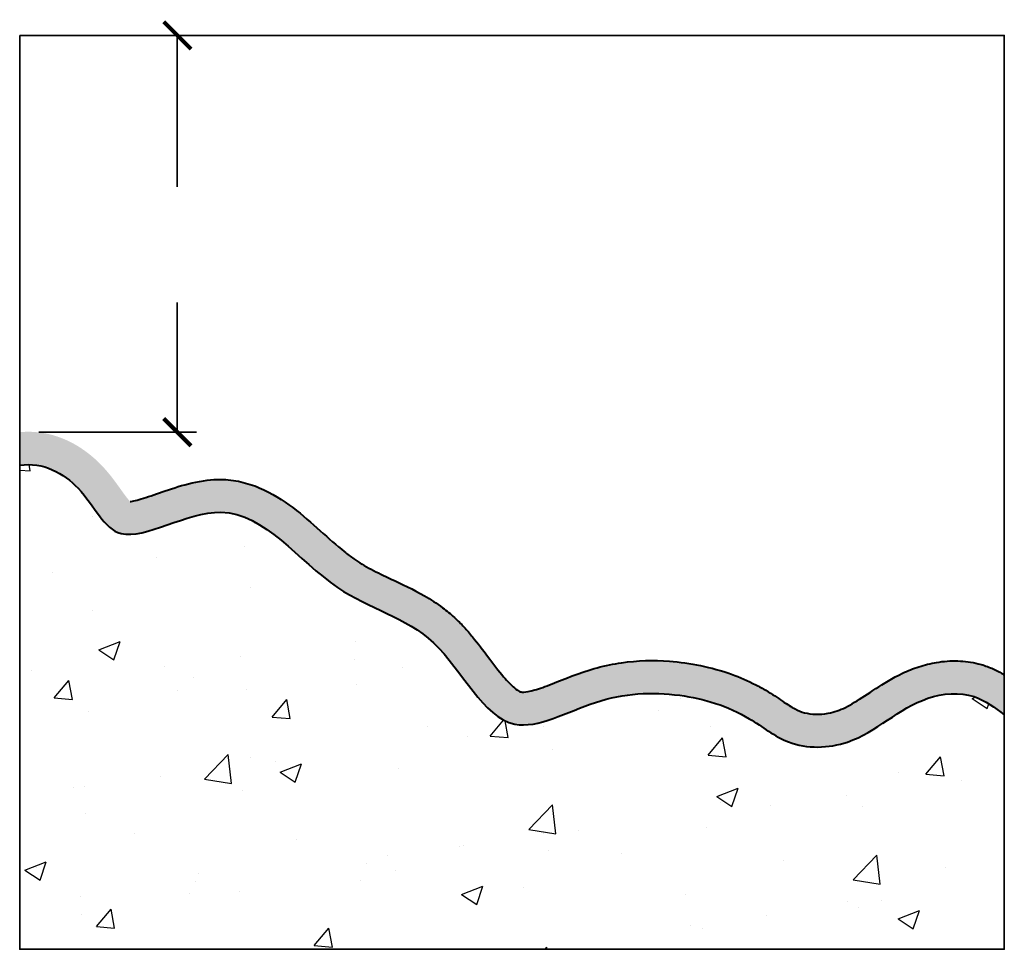
# Model space of a CAD drawing. Units: inches. Extents: x 4.1 to 44.6, y 7.7 to 45.9.
import ezdxf

# ---------------------------------------------------------------- set-up
doc = ezdxf.new("R2010")
doc.units = ezdxf.units.IN
doc.header["$LTSCALE"] = 6
doc.header["$MEASUREMENT"] = 0
for name, color, linetype, lineweight in [('BKG', 7, 'Continuous', 30), ('TEXT', 7, 'Continuous', 35), ('w-accessories', 1, 'Continuous', 40)]:
    doc.layers.add(name, color=color, linetype=linetype, lineweight=lineweight)

# ---------------------------------------------------------------- blocks, each defined once
blk = doc.blocks.new('_ArchTick')
at = {"color": 0, "linetype": 'ByBlock', "const_width": 0.15}
blk.add_lwpolyline([(-0.5, -0.5), (0.5, 0.5)], dxfattribs=at)

msp = doc.modelspace()

# ---------------------------------------------------------------- hatches: boundary and pattern name
at = {"layer": 'BKG'}
h = msp.add_hatch(dxfattribs=at)
h.set_pattern_fill('AR-CONC', color=8, scale=1.25, style=0)
edge = h.paths.add_edge_path()
edge.add_line((44.591, 7.687), (44.591, 17.327))
edge.add_spline(control_points=[(44.591, 17.327), (44.197, 17.628), (43.285, 18.324), (40.685, 18.1), (38.764, 15.989), (35.769, 15.907), (33.85, 17.508), (31.082, 18.346), (27.821, 18.166), (23.75, 15.796), (21.494, 21.052), (16.64, 22.068), (13.125, 27.163), (7.997, 23.697), (6.914, 26.688), (5.051, 27.749), (4.084, 27.597)], knot_values=[2.128572, 2.128572, 2.128572, 2.128572, 3.740785, 5.861353, 10.036679, 12.733541, 14.820205, 18.176535, 22.042022, 25.862465, 31.108664, 36.17891, 42.429463, 47.298717, 50.866126, 53.824285, 53.824285, 53.824285, 53.824285], degree=3, periodic=0)
edge.add_line((4.084, 27.597), (4.084, 7.687))
edge.add_line((4.084, 7.687), (44.591, 7.687))
at = {"layer": 'w-accessories'}
h = msp.add_hatch(color=256, dxfattribs=at)
edge = h.paths.add_edge_path()
edge.add_spline(control_points=[(4.084, 27.597), (5.051, 27.749), (6.914, 26.688), (7.997, 23.697), (13.125, 27.163), (16.64, 22.068), (21.494, 21.052), (23.75, 15.796), (27.821, 18.166), (31.082, 18.346), (33.85, 17.508), (35.769, 15.907), (38.764, 15.989), (40.685, 18.1), (43.285, 18.324), (44.197, 17.628), (44.591, 17.327)], knot_values=[2.128572, 2.128572, 2.128572, 2.128572, 5.08673, 8.65414, 13.523394, 19.773946, 24.844193, 30.090391, 33.910835, 37.776321, 41.132651, 43.219316, 45.916177, 50.091504, 52.212071, 53.824285, 53.824285, 53.824285, 53.824285], degree=3, periodic=0)
edge.add_line((44.591, 17.327), (44.591, 18.977))
edge.add_spline(control_points=[(44.591, 18.977), (44.546, 19.004), (44.501, 19.031), (44.319, 19.132), (44.174, 19.205), (43.859, 19.336), (43.687, 19.393), (43.237, 19.506), (42.956, 19.541), (42.383, 19.558), (42.09, 19.535), (41.555, 19.447), (41.311, 19.387), (40.838, 19.234), (40.615, 19.143), (39.989, 18.847), (39.628, 18.621), (38.982, 18.2), (38.695, 18.004), (38.171, 17.689), (37.935, 17.571), (37.595, 17.454), (37.469, 17.421), (37.17, 17.368), (36.997, 17.354), (36.668, 17.363), (36.514, 17.384), (36.239, 17.454), (36.13, 17.497), (35.837, 17.652), (35.665, 17.761), (35.266, 18.028), (35.038, 18.185), (34.643, 18.421), (34.509, 18.495), (34.047, 18.734), (33.711, 18.878), (32.95, 19.152), (32.522, 19.269), (31.666, 19.445), (31.242, 19.504), (30.167, 19.586), (29.509, 19.571), (28.512, 19.427), (28.177, 19.359), (27.508, 19.181), (27.167, 19.066), (26.542, 18.829), (26.25, 18.708), (25.716, 18.499), (25.473, 18.411), (25.071, 18.296), (24.912, 18.271), (24.788, 18.267), (24.764, 18.268), (24.729, 18.271), (24.72, 18.273), (24.696, 18.279), (24.676, 18.285), (24.601, 18.32), (24.528, 18.364), (24.314, 18.539), (24.16, 18.695), (23.793, 19.13), (23.572, 19.424), (23.143, 19.997), (22.94, 20.266), (22.605, 20.671), (22.488, 20.807), (22.239, 21.075), (22.106, 21.209), (21.808, 21.481), (21.645, 21.614), (21.236, 21.92), (20.988, 22.079), (20.263, 22.499), (19.798, 22.714), (19.075, 23.052), (18.798, 23.183), (18.412, 23.387), (18.288, 23.456), (18.05, 23.599), (17.938, 23.671), (17.698, 23.84), (17.569, 23.938), (17.124, 24.297), (16.794, 24.594), (16.094, 25.219), (15.725, 25.546), (14.908, 26.163), (14.458, 26.454), (13.7, 26.773), (13.448, 26.857), (12.915, 26.976), (12.633, 27.011), (12.158, 27.014), (11.976, 27.002), (11.366, 26.931), (10.97, 26.829), (10.236, 26.606), (9.898, 26.484), (9.298, 26.276), (9.035, 26.192), (8.75, 26.125), (8.675, 26.113), (8.625, 26.108)], knot_values=[9.405575, 9.405575, 9.405575, 9.405575, 9.533115, 9.533115, 9.90094, 9.90094, 10.268766, 10.268766, 10.881413, 10.881413, 11.550553, 11.550553, 12.14783, 12.14783, 12.745107, 12.745107, 13.951768, 13.951768, 15.15843, 15.15843, 16.365091, 16.365091, 17.010669, 17.010669, 17.859795, 17.859795, 18.690219, 18.690219, 19.520644, 19.520644, 20.351069, 20.351069, 21.181494, 21.181494, 21.596706, 21.596706, 22.604195, 22.604195, 23.856881, 23.856881, 25.109568, 25.109568, 26.983941, 26.983941, 27.921127, 27.921127, 28.858313, 28.858313, 29.795499, 29.795499, 30.732685, 30.732685, 31.669872, 31.669872, 31.974943, 31.974943, 32.280014, 32.280014, 32.713964, 32.713964, 33.454889, 33.454889, 34.447456, 34.447456, 35.635845, 35.635845, 36.580736, 36.580736, 37.053181, 37.053181, 37.525626, 37.525626, 38.067749, 38.067749, 38.879593, 38.879593, 40.475435, 40.475435, 41.569152, 41.569152, 42.116011, 42.116011, 42.66287, 42.66287, 43.262132, 43.262132, 44.676617, 44.676617, 46.091103, 46.091103, 47.505588, 47.505588, 48.151922, 48.151922, 48.798256, 48.798256, 49.223307, 49.223307, 50.273674, 50.273674, 51.32404, 51.32404, 52.374406, 52.374406, 52.887129, 52.887129, 52.887129, 52.887129], degree=3, periodic=0)
edge.add_spline(control_points=[(8.625, 26.108), (8.573, 26.16), (8.487, 26.266), (8.263, 26.573), (8.12, 26.781), (7.818, 27.18), (7.673, 27.359), (7.333, 27.723), (7.142, 27.901), (6.636, 28.299), (6.299, 28.509), (5.537, 28.832), (5.11, 28.943), (4.468, 28.98), (4.277, 28.977), (4.084, 28.958)], knot_values=[2.264487, 2.264487, 2.264487, 2.264487, 3.089439, 3.089439, 3.994721, 3.994721, 4.646164, 4.646164, 5.297607, 5.297607, 6.221397, 6.221397, 7.145187, 7.145187, 7.523046, 7.523046, 7.523046, 7.523046], degree=3, periodic=0)
edge.add_line((4.084, 28.958), (4.084, 27.597))

# ---------------------------------------------------------------- linework, layer by layer
at = {"layer": 'TEXT'}
for p, q in [((4.959, 45.278), (12.164, 45.278)), ((10.569, 45.278), (10.569, 39.052)), ((10.569, 28.958), (10.569, 34.296)), ((4.871, 28.958), (11.356, 28.958))]:
    msp.add_line(p, q, dxfattribs=at)
msp.add_lwpolyline([(4.084, 45.278), (44.591, 45.278), (44.591, 7.687), (4.084, 7.687)], close=True, dxfattribs=at)
at = {"layer": 'w-accessories'}
for points, knots in [([(4.084, 27.597), (5.051, 27.749), (6.914, 26.688), (7.997, 23.697), (13.125, 27.163), (16.64, 22.068), (21.494, 21.052), (23.75, 15.796), (27.821, 18.166), (31.082, 18.346), (33.85, 17.508), (35.769, 15.907), (38.764, 15.989), (40.685, 18.1), (43.285, 18.324), (44.197, 17.628), (44.591, 17.327)], [2.128572, 2.128572, 2.128572, 2.128572, 5.08673, 8.65414, 13.523394, 19.773946, 24.844193, 30.090391, 33.910835, 37.776321, 41.132651, 43.219316, 45.916177, 50.091504, 52.212071, 53.824285, 53.824285, 53.824285, 53.824285]), ([(8.625, 26.108), (8.675, 26.113), (8.75, 26.125), (9.035, 26.192), (9.298, 26.276), (9.898, 26.484), (10.236, 26.606), (10.97, 26.829), (11.366, 26.931), (11.976, 27.002), (12.158, 27.014), (12.633, 27.011), (12.915, 26.976), (13.448, 26.857), (13.7, 26.773), (14.458, 26.454), (14.908, 26.163), (15.725, 25.546), (16.094, 25.219), (16.794, 24.594), (17.124, 24.297), (17.569, 23.938), (17.698, 23.84), (17.938, 23.671), (18.05, 23.599), (18.288, 23.456), (18.412, 23.387), (18.798, 23.183), (19.075, 23.052), (19.798, 22.714), (20.263, 22.499), (20.988, 22.079), (21.236, 21.92), (21.645, 21.614), (21.808, 21.481), (22.106, 21.209), (22.239, 21.075), (22.488, 20.807), (22.605, 20.671), (22.94, 20.266), (23.143, 19.997), (23.572, 19.424), (23.793, 19.13), (24.16, 18.695), (24.314, 18.539), (24.528, 18.364), (24.601, 18.32), (24.676, 18.285), (24.696, 18.279), (24.72, 18.273), (24.729, 18.271), (24.764, 18.268), (24.788, 18.267), (24.912, 18.271), (25.071, 18.296), (25.473, 18.411), (25.716, 18.499), (26.25, 18.708), (26.542, 18.829), (27.167, 19.066), (27.508, 19.181), (28.177, 19.359), (28.512, 19.427), (29.509, 19.571), (30.167, 19.586), (31.242, 19.504), (31.666, 19.445), (32.522, 19.269), (32.95, 19.152), (33.711, 18.878), (34.047, 18.734), (34.509, 18.495), (34.643, 18.421), (35.038, 18.185), (35.266, 18.028), (35.665, 17.761), (35.837, 17.652), (36.13, 17.497), (36.239, 17.454), (36.514, 17.384), (36.668, 17.363), (36.997, 17.354), (37.17, 17.368), (37.469, 17.421), (37.595, 17.454), (37.935, 17.571), (38.171, 17.689), (38.695, 18.004), (38.982, 18.2), (39.628, 18.621), (39.989, 18.847), (40.615, 19.143), (40.838, 19.234), (41.311, 19.387), (41.555, 19.447), (42.09, 19.535), (42.383, 19.558), (42.956, 19.541), (43.237, 19.506), (43.687, 19.393), (43.859, 19.336), (44.174, 19.205), (44.319, 19.132), (44.501, 19.031), (44.546, 19.004), (44.591, 18.977)], [9.405575, 9.405575, 9.405575, 9.405575, 9.918297, 9.918297, 10.968664, 10.968664, 12.01903, 12.01903, 13.069396, 13.069396, 13.494448, 13.494448, 14.140782, 14.140782, 14.787116, 14.787116, 16.201601, 16.201601, 17.616086, 17.616086, 19.030572, 19.030572, 19.629834, 19.629834, 20.176693, 20.176693, 20.723551, 20.723551, 21.817268, 21.817268, 23.413111, 23.413111, 24.224955, 24.224955, 24.767078, 24.767078, 25.239523, 25.239523, 25.711968, 25.711968, 26.656858, 26.656858, 27.845248, 27.845248, 28.837814, 28.837814, 29.57874, 29.57874, 30.01269, 30.01269, 30.317761, 30.317761, 30.622832, 30.622832, 31.560018, 31.560018, 32.497205, 32.497205, 33.434391, 33.434391, 34.371577, 34.371577, 35.308763, 35.308763, 37.183136, 37.183136, 38.435822, 38.435822, 39.688509, 39.688509, 40.695998, 40.695998, 41.11121, 41.11121, 41.941635, 41.941635, 42.77206, 42.77206, 43.602484, 43.602484, 44.432909, 44.432909, 45.282035, 45.282035, 45.927613, 45.927613, 47.134274, 47.134274, 48.340935, 48.340935, 49.547597, 49.547597, 50.144874, 50.144874, 50.742151, 50.742151, 51.41129, 51.41129, 52.023938, 52.023938, 52.391763, 52.391763, 52.759589, 52.759589, 52.887129, 52.887129, 52.887129, 52.887129])]:
    msp.add_open_spline(points, degree=3, knots=knots, dxfattribs=at)

# ---------------------------------------------------------------- block references
at = {"layer": 'TEXT', "xscale": 1.125, "yscale": 1.125, "zscale": 1.125, "rotation": 90}
for p in [(10.569, 45.278), (10.569, 28.958)]:
    msp.add_blockref('_ArchTick', p, dxfattribs=at)

doc.saveas('drawing.dxf')
